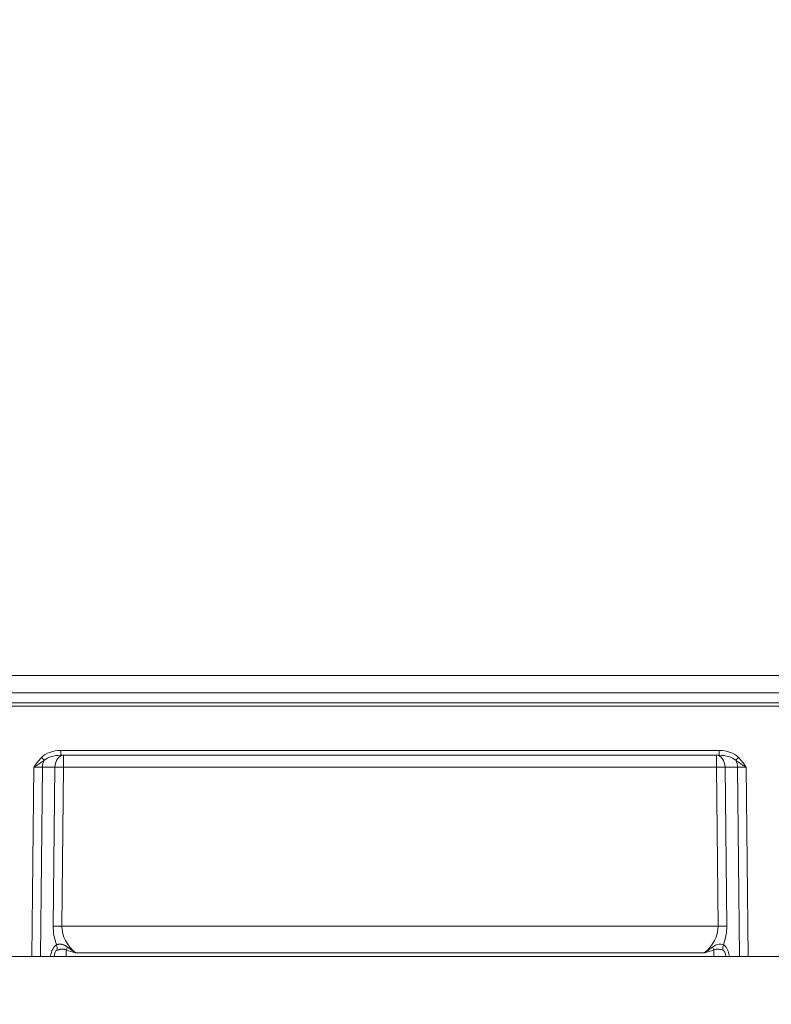
# Model space of a CAD drawing. Extents: x -2859 to -41, y -1216 to 1877.
# Drawn here: x -2673 to -2366, y 299 to 700 of the extents above; entities that cross this region are included whole.
import ezdxf

# ---------------------------------------------------------------- set-up
doc = ezdxf.new("R2010")
doc.units = 0
doc.header["$LTSCALE"] = 5
doc.layers.add('2', color=3, linetype='Continuous')
doc.layers.add('SLD-0', color=7, linetype='Continuous')
doc.layers.add('Bemaßungen(Brunner)', color=7, linetype='Continuous', lineweight=25)
doc.styles.add('Brunner 2014', font='arial.ttf', dxfattribs={"height": 35})
doc.dimstyles.new('Brunner 2014', dxfattribs={"dimscale": 5, "dimtxt": 35, "dimasz": 5, "dimexe": 3.175, "dimexo": 0, "dimgap": 0.762, "dimtad": 1, "dimdec": 0, "dimrnd": 1e-08, "dimtxsty": 'Brunner 2014', "dimcen": 0.09, "dimdle": 10, "dimclrd": 7, "dimclre": 7, "dimclrt": 7, "dimadec": 1, "dimazin": 2, "dimtfac": 0.666667, "dimtdec": 0, "dimtmove": 0, "dimatfit": 3, "dimldrblk": 'Filled-1', "dimfxl": 1, "dimtolj": 1, "dimlwd": 5, "dimlwe": 5, "dimarcsym": 0})

# ---------------------------------------------------------------- blocks, each defined once
blk = doc.blocks.new('*D99')
at = {"layer": 'Defpoints', "color": 0, "lineweight": 5, "transparency": 16777216}
for p in [(-2305.63, 328.77), (-2521.63, 241.33), (-2305.63, 27.37)]:
    blk.add_point(p, dxfattribs=at)
at = {"layer": 'SLD-0', "color": 7, "linetype": 'Continuous', "lineweight": 5, "transparency": 16777216}
for p, q in [((-2305.63, 328.77), (-2305.63, 11.49)), ((-2521.63, 241.33), (-2521.63, 11.49)), ((-2496.63, 27.37), (-2330.63, 27.37))]:
    blk.add_line(p, q, dxfattribs=at)
at = {"layer": 'SLD-0', "color": 7, "lineweight": 5, "transparency": 16777216}
for points in [[(-2496.63, 31.53), (-2496.63, 23.2), (-2521.63, 27.37)], [(-2330.63, 31.53), (-2330.63, 23.2), (-2305.63, 27.37)]]:
    blk.add_solid(points, dxfattribs=at)
at = {"layer": 'SLD-0', "color": 5, "transparency": 16777216, "insert": (-2413.63, 66.92), "char_height": 35, "attachment_point": 2, "style": 'Brunner 2014'}
blk.add_mtext('\\A1;216', dxfattribs=at)
blk = doc.blocks.new('Filled-1')
at = {"color": 0}
for p, q in [((0, 0), (-1, 0.167)), ((-1, 0.167), (-1, -0.167)), ((-1, 0), (0, 0)), ((-1, -0.167), (0, 0))]:
    blk.add_line(p, q, dxfattribs=at)
at = {"color": 0, "flags": 128}
blk.add_lwpolyline([(-1, -0.167), (0, 0), (-1, 0.167), (-1, -0.167)], dxfattribs=at)
at = {"color": 0}
blk.add_solid([(-1, -0.167), (0, 0), (-1, 0.167), (-1, -0.167)], dxfattribs=at)
blk = doc.blocks.new('*D240')
at = {"layer": 'Bemaßungen(Brunner)', "color": 7, "linetype": 'Continuous', "lineweight": 5, "transparency": 16777216}
for p, q in [((-2521.52, 1844.33), (-2068.37, 1844.33)), ((-2084.24, 1819.33), (-2084.24, 313.37)), ((-2285.98, 288.37), (-2068.37, 288.37))]:
    blk.add_line(p, q, dxfattribs=at)
at = {"layer": 'Bemaßungen(Brunner)', "color": 7, "lineweight": 5, "transparency": 16777216}
for points in [[(-2088.41, 1819.33), (-2080.08, 1819.33), (-2084.24, 1844.33)], [(-2088.41, 313.37), (-2080.08, 313.37), (-2084.24, 288.37)]]:
    blk.add_solid(points, dxfattribs=at)
at = {"layer": 'Defpoints', "color": 0, "lineweight": 5, "transparency": 16777216}
for p in [(-2521.52, 1844.33), (-2285.98, 288.37), (-2084.24, 288.37)]:
    blk.add_point(p, dxfattribs=at)
at = {"layer": 'Bemaßungen(Brunner)', "color": 7, "lineweight": 5, "transparency": 16777216, "insert": (-2105.92, 1011.7), "char_height": 35, "attachment_point": 5, "rotation": 90, "style": 'Brunner 2014'}
blk.add_mtext('\\A1;1556', dxfattribs=at)

msp = doc.modelspace()

# ---------------------------------------------------------------- linework, layer by layer
at = {"color": 7, "linetype": 'Continuous', "lineweight": 18}
for p, q in [((-2706.49, 432.95), (-2336.77, 432.95)), ((-2329.7, 425.88), (-2713.56, 425.88)), ((-2717.67, 421.78), (-2325.59, 421.78)), ((-2712, 420.37), (-2331.26, 420.37)), ((-2655.79, 402.32), (-2387.47, 402.32)), ((-2655.79, 400.37), (-2655.79, 402.32)), ((-2387.47, 400.37), (-2387.47, 402.32)), ((-2387.47, 400.37), (-2655.79, 400.37)), ((-2654.61, 395.5), (-2654.61, 400.37)), ((-2388.65, 395.5), (-2388.65, 400.37)), ((-2667.59, 318.37), (-2666.75, 395.5)), ((-2663.22, 395.5), (-2664.06, 318.37)), ((-2658.15, 395.5), (-2663.22, 395.5)), ((-2658.85, 330.76), (-2658.15, 395.5)), ((-2654.61, 395.5), (-2655.31, 330.76)), ((-2388.65, 395.5), (-2654.61, 395.5)), ((-2387.95, 330.76), (-2388.65, 395.5)), ((-2380.04, 395.5), (-2385.11, 395.5)), ((-2385.11, 395.5), (-2384.41, 330.76)), ((-2379.2, 318.37), (-2380.04, 395.5)), ((-2376.51, 395.5), (-2375.67, 318.37)), ((-2655.31, 330.76), (-2387.95, 330.76)), ((-2652.99, 322.16), (-2651.55, 321.07)), ((-2653.63, 321.04), (-2653.63, 318.37)), ((-2393.56, 319.86), (-2649.7, 319.86)), ((-2389.63, 318.37), (-2389.63, 321.04))]:
    msp.add_line(p, q, dxfattribs=at)
at = {"color": 7, "linetype": 'Continuous', "lineweight": 18, "flags": 128}
for points in [[(-2658.15, 395.5), (-2658.06, 396.45), (-2657.85, 397.37), (-2657.52, 398.21), (-2657.08, 398.95), (-2656.55, 399.55), (-2655.94, 400), (-2655.29, 400.27), (-2654.61, 400.37)], [(-2385.11, 395.5), (-2385.2, 396.45), (-2385.41, 397.37), (-2385.74, 398.21), (-2386.18, 398.95), (-2386.71, 399.55), (-2387.32, 400), (-2387.97, 400.27), (-2388.65, 400.37)]]:
    msp.add_lwpolyline(points, dxfattribs=at)
at = {"color": 7, "linetype": 'Continuous', "lineweight": 18}
for centre, radius, start, end in [((-2613.97, 447.52), 69.09, 224.0252, 225.361), ((-2656.79, 395.44), 6.43, 152.9578, 179.4693), ((-2429.29, 447.52), 69.09, 314.639, 315.9748), ((-2386.47, 395.44), 6.43, 0.5307, 27.0422), ((-2656.38, 252.38), 143.13, 89.2926, 90.7074), ((-2386.88, 252.38), 143.13, 89.2926, 90.7074), ((-2657.08, 187.64), 143.13, 89.2926, 90.7074), ((-2386.18, 187.64), 143.13, 89.2926, 90.7074), ((-2662.68, 321.65), 5.41, 352.0993, 16.1689), ((-2662.04, 326.63), 10.09, 326.4033, 333.7439), ((-2381.22, 326.63), 10.09, 206.2561, 213.5967), ((-2380.58, 321.65), 5.41, 163.8311, 187.9007)]:
    msp.add_arc(centre, radius, start, end, dxfattribs=at)
for centre, major_axis, ratio, start_param, end_param in [((-2655.61, 395.32), (9.9, -0.26), 0.706623, 1.607787, 2.536746), ((-2387.65, 395.32), (9.9, 0.26), 0.706623, 0.604847, 1.533806), ((-2655.61, 395.37), (8.49, -0.17), 0.588835, 1.603865, 2.532824), ((-2387.65, 395.37), (8.49, 0.17), 0.588835, 0.608769, 1.537728), ((-2666.76, 395.37), (5, 0.05), 0.026163, 0.78483, 1.569944), ((-2376.5, 395.37), (5, -0.05), 0.026163, 1.571648, 2.356762), ((-2637.84, 331.31), (15.27, 14.99), 0.963647, 2.373117, 2.745788), ((-2634.3, 331.18), (20.99, 1.4), 0.759433, 3.080115, 3.839333), ((-2408.96, 331.18), (20.99, -1.4), 0.759433, 5.585445, 6.344663), ((-2405.42, 331.31), (15.27, -14.99), 0.963647, 0.395805, 0.768475), ((-2650.1, 305.59), (-6.98, 17.77), 0.40311, 0.059603, 0.623432), ((-2393.16, 305.59), (6.98, 17.77), 0.40311, 6.0332, 6.223582), ((-2393.16, 305.59), (6.98, 17.77), 0.40311, 5.659754, 6.0332), ((-2653.63, 305.72), (-3.6, 15.22), 0.228066, 0.028398, 0.537451), ((-2389.63, 305.72), (3.6, 15.22), 0.228066, 5.745734, 6.254787)]:
    msp.add_ellipse(centre, major_axis=major_axis, ratio=ratio, start_param=start_param, end_param=end_param, dxfattribs=at)
for points, knots in [([(-2666.75, 395.5), (-2666.75, 395.5), (-2666.51, 395.86), (-2666.04, 396.58), (-2665.08, 397.96), (-2664.22, 398.89), (-2663.65, 399.51)], [0, 0, 0, 0, 0.003295, 0.2546328, 0.5056378, 1, 1, 1, 1]), ([(-2662.52, 398.36), (-2663.17, 397.91), (-2664.18, 397.21), (-2665.43, 396.37), (-2666.18, 395.87), (-2666.58, 395.61), (-2666.75, 395.5), (-2666.75, 395.5)], [0, 0, 0, 0, 0.4713346, 0.7296973, 0.8796984, 0.9972128, 1, 1, 1, 1]), ([(-2376.51, 395.5), (-2376.51, 395.5), (-2376.69, 395.61), (-2377.08, 395.87), (-2377.83, 396.37), (-2379.08, 397.21), (-2380.09, 397.91), (-2380.74, 398.36)], [0, 0, 0, 0, 0.002787, 0.120302, 0.270303, 0.528665, 1, 1, 1, 1]), ([(-2379.61, 399.51), (-2379.04, 398.89), (-2378.18, 397.96), (-2377.22, 396.58), (-2376.75, 395.86), (-2376.51, 395.5), (-2376.51, 395.5)], [0, 0, 0, 0, 0.494362, 0.745367, 0.996705, 1, 1, 1, 1]), ([(-2657.49, 323.15), (-2657.44, 323.17), (-2657.28, 323.23), (-2657, 323.31), (-2656.64, 323.37), (-2656.31, 323.4), (-2655.95, 323.4), (-2655.64, 323.37), (-2655.31, 323.32), (-2654.99, 323.24), (-2654.58, 323.12), (-2654.17, 322.93), (-2653.82, 322.74), (-2653.53, 322.57), (-2653.25, 322.37), (-2653.07, 322.23), (-2652.99, 322.16)], [0, 0, 0, 0, 0.040423, 0.121816, 0.204302, 0.28791, 0.330035, 0.429822, 0.479992, 0.530394, 0.630415, 0.730972, 0.797726, 0.864697, 0.932259, 1, 1, 1, 1]), ([(-2657.33, 320.9), (-2657.23, 320.94), (-2657.05, 321), (-2656.73, 321.1), (-2656.38, 321.2), (-2656.02, 321.28), (-2655.63, 321.34), (-2655.24, 321.38), (-2654.83, 321.39), (-2654.51, 321.36), (-2654.21, 321.3), (-2653.93, 321.22), (-2653.73, 321.1), (-2653.63, 321.04)], [0, 0, 0, 0, 0.097192, 0.195131, 0.295384, 0.396426, 0.493099, 0.590418, 0.689759, 0.790141, 0.822321, 0.909796, 1, 1, 1, 1]), ([(-2651.55, 321.07), (-2650.95, 320.66), (-2650.34, 320.24), (-2649.71, 319.87), (-2649.7, 319.86)], [0, 0, 0, 0, 0.986852, 1, 1, 1, 1]), ([(-2393.56, 319.86), (-2393.55, 319.87), (-2393.53, 319.88), (-2393.42, 319.95), (-2392.9, 320.27), (-2391.8, 320.97), (-2390.84, 321.72), (-2390.28, 322.16)], [0, 0, 0, 0, 0.007252, 0.021294, 0.097533, 0.466272, 1, 1, 1, 1]), ([(-2390.28, 322.16), (-2389.72, 322.55), (-2388.7, 323.25), (-2387.39, 323.42), (-2386.45, 323.36), (-2386.08, 323.25), (-2385.77, 323.15)], [0, 0, 0, 0, 0.399331, 0.726304, 0.768497, 1, 1, 1, 1]), ([(-2389.63, 321.04), (-2389.49, 321.12), (-2389.11, 321.33), (-2388.1, 321.44), (-2386.9, 321.24), (-2386.22, 321), (-2385.93, 320.9)], [0, 0, 0, 0, 0.121268, 0.325546, 0.7167, 1, 1, 1, 1]), ([(-2649.7, 319.86), (-2649.71, 319.87), (-2651.04, 320.23), (-2652.34, 320.64), (-2653.63, 321.04)], [0, 0, 0, 0, 0.006749, 1, 1, 1, 1]), ([(-2389.63, 321.04), (-2390.92, 320.64), (-2392.22, 320.23), (-2393.55, 319.87), (-2393.56, 319.86)], [0, 0, 0, 0, 0.993251, 1, 1, 1, 1])]:
    msp.add_open_spline(points, degree=3, knots=knots, dxfattribs=at)
at = {"layer": '2', "linetype": 'Continuous', "lineweight": 18}
msp.add_line((-2747.28, 318.37), (-2295.98, 318.37), dxfattribs=at)

# ---------------------------------------------------------------- dimensions: what is measured, and where the dimension line sits
at = {"layer": 'Bemaßungen(Brunner)', "color": 3, "lineweight": 5}
dim = msp.add_linear_dim(base=(-2084.24, 288.37), p1=(-2521.52, 1844.33), p2=(-2285.98, 288.37), angle=90, dimstyle='Brunner 2014', dxfattribs=at)
dim.commit()
dim.dimension.update_dxf_attribs({"geometry": '*D240', "text_midpoint": (-2084.24, 1011.7), "dimtype": 160})
at = {"layer": 'SLD-0'}
dim = msp.add_linear_dim(base=(-2305.63, 27.37), p1=(-2521.63, 241.33), p2=(-2305.63, 328.77), dimstyle='Brunner 2014', override={"dimclrt": 5}, dxfattribs=at)
dim.commit()
dim.dimension.update_dxf_attribs({"geometry": '*D99', "text_midpoint": (-2413.63, 27.37), "dimtype": 160})

doc.saveas('drawing.dxf')
